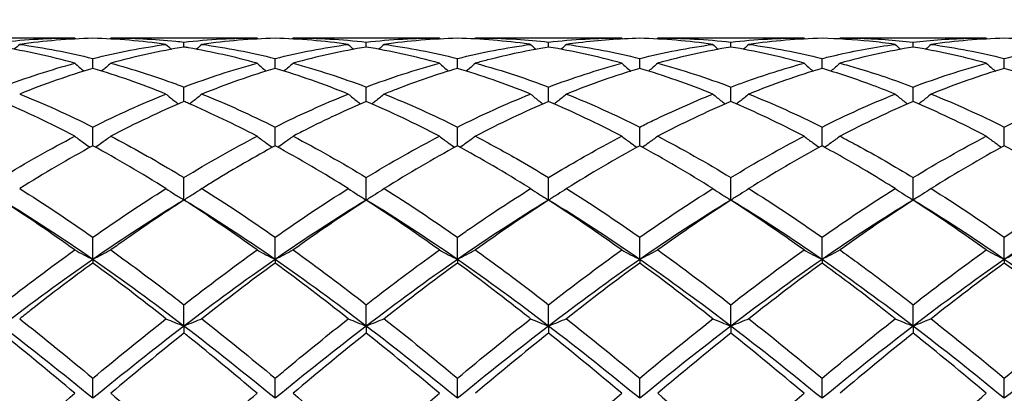
# Model space of a CAD drawing. Units: millimetres. Extents: x 12 to 433, y 12 to 303.
# Drawn here: x 278 to 290, y 114 to 119 of the extents above; entities that cross this region are included whole.
import ezdxf

# ---------------------------------------------------------------- set-up
doc = ezdxf.new("R2010")
doc.units = ezdxf.units.MM
doc.header["$LTSCALE"] = 1.5
doc.layers.add('Dimension (ISO)', color=7, linetype='Continuous', lineweight=18, true_color=0x00003f)
doc.layers.add('Visible (ISO)', color=7, linetype='Continuous', lineweight=25, true_color=0x00003f)
doc.styles.add('Samuel Heath (ISO)', font='tahoma.ttf')
doc.dimstyles.new('Samuel Heath (ISO)', dxfattribs={"dimscale": 1.5, "dimtxt": 3, "dimasz": 2.5, "dimexe": 1, "dimexo": 1.5, "dimgap": 0.762, "dimtad": 0, "dimtih": 1, "dimtoh": 1, "dimzin": 0, "dimdsep": 46, "dimtxsty": 'Samuel Heath (ISO)', "dimcen": 0.09, "dimdle": 10, "dimclrd": 256, "dimclre": 256, "dimclrt": 256, "dimazin": 0, "dimtfac": 1, "dimtmove": 0, "dimatfit": 3, "dimfxl": 1, "dimtolj": 1, "dimtzin": 0, "dimlwd": 15, "dimlwe": 15, "dimarcsym": 0})

# ---------------------------------------------------------------- blocks, each defined once
blk = doc.blocks.new('*D9')
at = {"layer": 'Defpoints', "color": 0, "transparency": 16777216}
for p in [(349.105, 145.5), (206.105, 112.5), (349.105, 112.5)]:
    blk.add_point(p, dxfattribs=at)
at = {"layer": 'Dimension (ISO)', "color": 176, "lineweight": 15, "true_color": 0x000080, "transparency": 16777216}
for p, q in [((206.105, 114.75), (206.105, 147)), ((349.105, 114.75), (349.105, 147)), ((209.855, 145.5), (266.236, 145.5)), ((345.355, 145.5), (288.973, 145.5))]:
    blk.add_line(p, q, dxfattribs=at)
at = {"layer": 'Dimension (ISO)', "color": 176, "true_color": 0x000080, "transparency": 16777216}
for points in [[(209.855, 146.125), (209.855, 144.875), (206.105, 145.5)], [(345.355, 146.125), (345.355, 144.875), (349.105, 145.5)]]:
    blk.add_solid(points, dxfattribs=at)
at = {"layer": 'Dimension (ISO)', "color": 176, "lineweight": 18, "true_color": 0x000080, "transparency": 16777216, "char_height": 4.5, "attachment_point": 2, "style": 'Samuel Heath (ISO)'}
for s, insert in [('\\A1; 143.00', (277.605, 151.33)), ('\\A1;[5{\\H0.7000x;\\S5/8;}]', (277.605, 144.357))]:
    blk.add_mtext(s, dxfattribs=dict(at, insert=insert))

msp = doc.modelspace()

# ---------------------------------------------------------------- linework, layer by layer
at = {"layer": 'Visible (ISO)'}
for p, q in [((278.3828, 118.85), (276.5771, 118.85)), ((280.6328, 118.85), (278.8271, 118.85)), ((279.73, 118.738), (279.73, 118.7996)), ((282.8828, 118.85), (281.0771, 118.85)), ((281.98, 118.738), (281.98, 118.7996)), ((285.1328, 118.85), (283.3271, 118.85)), ((284.23, 118.738), (284.23, 118.7996)), ((287.3828, 118.85), (285.5771, 118.85)), ((286.48, 118.738), (286.48, 118.7996)), ((289.6328, 118.85), (287.8271, 118.85)), ((288.73, 118.738), (288.73, 118.7996)), ((278.605, 118.4754), (278.605, 118.5972)), ((280.855, 118.4754), (280.855, 118.5972)), ((283.105, 118.4754), (283.105, 118.5972)), ((285.355, 118.4754), (285.355, 118.5972)), ((287.605, 118.4754), (287.605, 118.5972)), ((289.855, 118.4754), (289.855, 118.5972)), ((279.73, 118.0658), (279.73, 118.2446)), ((281.98, 118.0658), (281.98, 118.2446)), ((284.23, 118.0658), (284.23, 118.2446)), ((286.48, 118.0658), (286.48, 118.2446)), ((288.73, 118.0658), (288.73, 118.2446)), ((278.605, 117.519), (278.605, 117.7505)), ((280.855, 117.519), (280.855, 117.7505)), ((283.105, 117.519), (283.105, 117.7505)), ((285.355, 117.519), (285.355, 117.7505)), ((287.605, 117.519), (287.605, 117.7505)), ((289.855, 117.519), (289.855, 117.7505)), ((279.73, 116.8487), (279.73, 117.1272)), ((281.98, 116.8487), (281.98, 117.1272)), ((284.23, 116.8487), (284.23, 117.1272)), ((286.48, 116.8487), (286.48, 117.1272)), ((288.73, 116.8487), (288.73, 117.1272)), ((278.605, 116.1149), (278.605, 116.39)), ((280.855, 116.1149), (280.855, 116.39)), ((283.105, 116.1149), (283.105, 116.39)), ((285.355, 116.1149), (285.355, 116.39)), ((287.605, 116.1149), (287.605, 116.39)), ((289.855, 116.1149), (289.855, 116.39)), ((278.605, 116.1149), (278.605, 116.0713)), ((280.855, 116.1149), (280.855, 116.0713)), ((283.105, 116.1149), (283.105, 116.0713)), ((285.355, 116.1149), (285.355, 116.0713)), ((287.605, 116.1149), (287.605, 116.0713)), ((289.855, 116.1149), (289.855, 116.0713)), ((279.73, 115.292), (279.73, 115.5569)), ((281.98, 115.292), (281.98, 115.5569)), ((284.23, 115.292), (284.23, 115.5569)), ((286.48, 115.292), (286.48, 115.5569)), ((288.73, 115.292), (288.73, 115.5569)), ((279.73, 115.292), (279.73, 115.206)), ((281.98, 115.292), (281.98, 115.206)), ((284.23, 115.292), (284.23, 115.206)), ((286.48, 115.292), (286.48, 115.206)), ((288.73, 115.292), (288.73, 115.206)), ((278.605, 114.4005), (278.605, 114.6486)), ((280.855, 114.4005), (280.855, 114.6486)), ((283.105, 114.4005), (283.105, 114.6486)), ((285.355, 114.4005), (285.355, 114.6486)), ((287.605, 114.4005), (287.605, 114.6486)), ((289.855, 114.4005), (289.855, 114.6486))]:
    msp.add_line(p, q, dxfattribs=at)
for points in [[(277.48, 118.7996), (277.7804, 118.8331), (278.0811, 118.85), (278.3828, 118.85)], [(278.3828, 118.5392), (278.0816, 118.6217), (277.7808, 118.6881), (277.48, 118.738)], [(277.7021, 118.7718), (277.6801, 118.7513), (277.6579, 118.7309), (277.6356, 118.7107)], [(278.605, 118.8469), (278.3045, 118.8387), (278.0038, 118.8137), (277.7021, 118.7718)], [(277.7021, 118.7718), (278.0028, 118.7301), (278.3035, 118.6718), (278.605, 118.5972)], [(278.3828, 118.85), (278.3869, 118.8461), (278.391, 118.8423), (278.3951, 118.8384)], [(279.5078, 118.7718), (279.2059, 118.8137), (278.9051, 118.8387), (278.605, 118.8469)], [(278.8271, 118.85), (278.823, 118.8461), (278.8189, 118.8423), (278.8148, 118.8384)], [(279.73, 118.738), (279.4288, 118.6881), (279.1281, 118.6217), (278.8271, 118.5392)], [(279.5078, 118.7718), (279.5298, 118.7513), (279.552, 118.7309), (279.5743, 118.7107)], [(279.9521, 118.7718), (279.9301, 118.7513), (279.9079, 118.7309), (279.8856, 118.7107)], [(280.855, 118.8469), (280.5538, 118.8387), (280.2531, 118.8136), (279.9521, 118.7718)], [(279.9521, 118.7718), (280.254, 118.7299), (280.5548, 118.6715), (280.855, 118.5972)], [(280.6328, 118.85), (280.6369, 118.8461), (280.641, 118.8423), (280.6451, 118.8384)], [(281.7578, 118.7718), (281.4571, 118.8135), (281.1564, 118.8387), (280.855, 118.8469)], [(280.855, 118.5972), (281.1566, 118.6719), (281.4574, 118.7302), (281.7578, 118.7718)], [(281.0771, 118.85), (281.073, 118.8461), (281.0689, 118.8423), (281.0648, 118.8384)], [(281.0771, 118.85), (281.3783, 118.85), (281.679, 118.8332), (281.98, 118.7996)], [(281.98, 118.738), (281.6781, 118.6879), (281.3773, 118.6215), (281.0771, 118.5392)], [(281.7578, 118.7718), (281.7798, 118.7513), (281.802, 118.7309), (281.8243, 118.7107)], [(281.98, 118.7996), (282.2816, 118.8332), (282.5824, 118.85), (282.8828, 118.85)], [(282.8828, 118.5392), (282.5814, 118.6218), (282.2807, 118.6881), (281.98, 118.738)], [(282.2021, 118.7718), (282.1801, 118.7513), (282.1579, 118.7309), (282.1356, 118.7107)], [(283.105, 118.8469), (282.8031, 118.8386), (282.5023, 118.8135), (282.2021, 118.7718)], [(282.2021, 118.7718), (282.5026, 118.7302), (282.8033, 118.6719), (283.105, 118.5972)], [(282.8828, 118.85), (282.8869, 118.8461), (282.891, 118.8423), (282.8951, 118.8384)], [(283.105, 118.5972), (283.4059, 118.6717), (283.7067, 118.7301), (284.0078, 118.7718)], [(283.3271, 118.85), (283.323, 118.8461), (283.3189, 118.8423), (283.3148, 118.8384)], [(284.0078, 118.7718), (284.0298, 118.7513), (284.052, 118.7309), (284.0743, 118.7107)], [(284.23, 118.7996), (284.5309, 118.8332), (284.8317, 118.85), (285.1328, 118.85)], [(285.1328, 118.5392), (284.8327, 118.6214), (284.5319, 118.6879), (284.23, 118.738)], [(284.4521, 118.7718), (284.4301, 118.7513), (284.4079, 118.7309), (284.3856, 118.7107)], [(284.4521, 118.7718), (284.7538, 118.73), (285.0546, 118.6716), (285.355, 118.5972)], [(285.1328, 118.85), (285.1369, 118.8461), (285.141, 118.8423), (285.1451, 118.8384)], [(286.2578, 118.7718), (285.9569, 118.8136), (285.6562, 118.8387), (285.355, 118.8469)], [(285.355, 118.5972), (285.6552, 118.6715), (285.9559, 118.73), (286.2578, 118.7718)], [(285.5771, 118.85), (285.573, 118.8461), (285.5689, 118.8423), (285.5648, 118.8384)], [(285.5771, 118.85), (285.8781, 118.85), (286.1789, 118.8332), (286.48, 118.7996)], [(286.48, 118.738), (286.1794, 118.6882), (285.8786, 118.6218), (285.5771, 118.5392)], [(286.2578, 118.7718), (286.2798, 118.7513), (286.302, 118.7309), (286.3243, 118.7107)], [(286.48, 118.7996), (286.7802, 118.8331), (287.0809, 118.85), (287.3828, 118.85)], [(287.3828, 118.5392), (287.0812, 118.6218), (286.7805, 118.6882), (286.48, 118.738)], [(286.7021, 118.7718), (286.6801, 118.7513), (286.6579, 118.7309), (286.6356, 118.7107)], [(287.605, 118.8469), (287.3044, 118.8387), (287.0036, 118.8136), (286.7021, 118.7718)], [(286.7021, 118.7718), (287.0024, 118.7302), (287.3031, 118.6719), (287.605, 118.5972)], [(287.3828, 118.85), (287.3869, 118.8461), (287.391, 118.8423), (287.3951, 118.8384)], [(287.8271, 118.85), (287.823, 118.8461), (287.8189, 118.8423), (287.8148, 118.8384)], [(288.73, 118.738), (288.4286, 118.688), (288.1279, 118.6216), (287.8271, 118.5392)], [(288.5078, 118.7718), (288.5298, 118.7513), (288.552, 118.7309), (288.5743, 118.7107)], [(289.6328, 118.5392), (289.3325, 118.6215), (289.0317, 118.688), (288.73, 118.738)], [(288.9521, 118.7718), (288.9301, 118.7513), (288.9079, 118.7309), (288.8856, 118.7107)], [(289.855, 118.8469), (289.5536, 118.8387), (289.2529, 118.8135), (288.9521, 118.7718)], [(288.9521, 118.7718), (289.2536, 118.73), (289.5544, 118.6716), (289.855, 118.5972)], [(289.6328, 118.85), (289.6369, 118.8461), (289.641, 118.8423), (289.6451, 118.8384)], [(290.7578, 118.7718), (290.4567, 118.8136), (290.156, 118.8387), (289.855, 118.8469)], [(289.855, 118.5972), (290.1561, 118.6718), (290.4569, 118.7301), (290.7578, 118.7718)], [(279.73, 118.2446), (280.0316, 118.3586), (280.3324, 118.4569), (280.6328, 118.5392)], [(281.0771, 118.5392), (281.3783, 118.4567), (281.679, 118.3583), (281.98, 118.2446)], [(281.98, 118.2446), (282.2809, 118.3583), (282.5817, 118.4567), (282.8828, 118.5392)], [(284.23, 118.2446), (284.5302, 118.358), (284.8309, 118.4565), (285.1328, 118.5392)], [(285.5771, 118.5392), (285.8781, 118.4567), (286.1789, 118.3583), (286.48, 118.2446)], [(288.73, 118.2446), (289.0311, 118.3584), (289.3319, 118.4568), (289.6328, 118.5392)], [(278.605, 118.4754), (278.3038, 118.3851), (278.0031, 118.279), (277.7021, 118.1579)], [(279.5078, 118.1579), (279.2059, 118.2794), (278.9051, 118.3854), (278.605, 118.4754)], [(280.855, 118.4754), (280.5531, 118.3849), (280.2523, 118.2787), (279.9521, 118.1579)], [(281.7578, 118.1579), (281.4571, 118.2789), (281.1564, 118.385), (280.855, 118.4754)], [(285.355, 118.4754), (285.0544, 118.3853), (284.7536, 118.2792), (284.4521, 118.1579)], [(286.2578, 118.1579), (285.9569, 118.279), (285.6562, 118.3851), (285.355, 118.4754)], [(287.605, 118.4754), (287.3036, 118.385), (287.0029, 118.279), (286.7021, 118.1579)], [(289.855, 118.4754), (289.5529, 118.3848), (289.2521, 118.2787), (288.9521, 118.1579)], [(290.7578, 118.1579), (290.4567, 118.2791), (290.156, 118.3851), (289.855, 118.4754)], [(277.7021, 118.1579), (278.0028, 118.0369), (278.3035, 117.9009), (278.605, 117.7505)], [(278.605, 117.7505), (278.9066, 117.901), (279.2074, 118.037), (279.5078, 118.1579)], [(279.9521, 118.1579), (280.254, 118.0364), (280.5548, 117.9002), (280.855, 117.7505)], [(280.855, 117.7505), (281.1559, 117.9006), (281.4567, 118.0367), (281.7578, 118.1579)], [(282.2021, 118.1579), (282.5026, 118.037), (282.8033, 117.901), (283.105, 117.7505)], [(283.105, 117.7505), (283.4052, 117.9003), (283.7059, 118.0364), (284.0078, 118.1579)], [(284.4521, 118.1579), (284.7538, 118.0364), (285.0546, 117.9003), (285.355, 117.7505)], [(286.7021, 118.1579), (287.0024, 118.037), (287.3031, 117.9011), (287.605, 117.7505)], [(287.605, 117.7505), (287.9061, 117.9007), (288.2069, 118.0368), (288.5078, 118.1579)], [(288.9521, 118.1579), (289.2536, 118.0365), (289.5544, 117.9004), (289.855, 117.7505)], [(289.855, 117.7505), (290.1554, 117.9004), (290.4561, 118.0365), (290.7578, 118.1579)], [(278.3828, 117.6373), (278.0816, 117.7942), (277.7808, 117.9373), (277.48, 118.0658)], [(279.73, 118.0658), (279.4281, 117.9369), (279.1273, 117.7937), (278.8271, 117.6373)], [(282.8828, 117.6373), (282.5814, 117.7943), (282.2807, 117.9374), (281.98, 118.0658)], [(284.23, 118.0658), (283.9294, 117.9375), (283.6286, 117.7944), (283.3271, 117.6373)], [(285.1328, 117.6373), (284.8327, 117.7937), (284.5319, 117.9369), (284.23, 118.0658)], [(286.48, 118.0658), (286.1786, 117.9371), (285.8779, 117.794), (285.5771, 117.6373)], [(287.3828, 117.6373), (287.0812, 117.7944), (286.7805, 117.9375), (286.48, 118.0658)], [(288.73, 118.0658), (288.4279, 117.9368), (288.1271, 117.7936), (287.8271, 117.6373)], [(289.6328, 117.6373), (289.3325, 117.7938), (289.0317, 117.937), (288.73, 118.0658)], [(277.48, 117.1272), (277.7816, 117.3104), (278.0824, 117.4807), (278.3828, 117.6373)], [(278.605, 117.519), (278.3031, 117.3551), (278.0023, 117.1783), (277.7021, 116.9901)], [(279.5078, 116.9901), (279.2059, 117.1794), (278.9051, 117.356), (278.605, 117.519)], [(279.73, 117.1272), (280.0309, 117.31), (280.3317, 117.4803), (280.6328, 117.6373)], [(281.7578, 116.9901), (281.4571, 117.1786), (281.1564, 117.3553), (280.855, 117.519)], [(281.0771, 117.6373), (281.3783, 117.4803), (281.679, 117.3099), (281.98, 117.1272)], [(281.98, 117.1272), (282.2802, 117.3095), (282.5809, 117.4799), (282.8828, 117.6373)], [(283.105, 117.519), (282.8044, 117.3558), (282.5036, 117.1791), (282.2021, 116.9901)], [(285.355, 117.519), (285.0536, 117.3554), (284.7529, 117.1787), (284.4521, 116.9901)], [(286.2578, 116.9901), (285.9569, 117.1787), (285.6562, 117.3554), (285.355, 117.519)], [(285.5771, 117.6373), (285.8781, 117.4804), (286.1789, 117.3101), (286.48, 117.1272)], [(286.48, 117.1272), (286.7811, 117.3101), (287.0819, 117.4804), (287.3828, 117.6373)], [(287.605, 117.519), (287.3029, 117.355), (287.0021, 117.1782), (286.7021, 116.9901)], [(288.73, 117.1272), (289.0304, 117.3096), (289.3311, 117.48), (289.6328, 117.6373)], [(289.855, 117.519), (289.5549, 117.356), (289.2542, 117.1795), (288.9521, 116.9901)], [(290.7578, 116.9901), (290.4567, 117.1789), (290.156, 117.3555), (289.855, 117.519)], [(277.7021, 116.9901), (278.0028, 116.8016), (278.3035, 116.6012), (278.605, 116.39)], [(278.605, 116.39), (278.9059, 116.6009), (279.2067, 116.8013), (279.5078, 116.9901)], [(279.9521, 116.9901), (280.254, 116.8008), (280.5548, 116.6003), (280.855, 116.39)], [(280.855, 116.39), (281.1552, 116.6004), (281.4559, 116.8009), (281.7578, 116.9901)], [(282.2021, 116.9901), (282.5026, 116.8018), (282.8033, 116.6014), (283.105, 116.39)], [(284.4521, 116.9901), (284.7538, 116.801), (285.0546, 116.6005), (285.355, 116.39)], [(285.355, 116.39), (285.6561, 116.601), (285.9569, 116.8015), (286.2578, 116.9901)], [(286.7021, 116.9901), (287.0024, 116.8019), (287.3031, 116.6015), (287.605, 116.39)], [(287.605, 116.39), (287.9054, 116.6005), (288.2061, 116.801), (288.5078, 116.9901)], [(288.9521, 116.9901), (289.2536, 116.8011), (289.5544, 116.6006), (289.855, 116.39)], [(289.855, 116.39), (290.1567, 116.6015), (290.4575, 116.8018), (290.7578, 116.9901)], [(278.3828, 116.2324), (278.0816, 116.4485), (277.7808, 116.6543), (277.48, 116.8487)], [(278.605, 116.1149), (278.23, 116.3754), (277.855, 116.621), (277.48, 116.8487)], [(279.73, 116.8487), (279.355, 116.621), (278.98, 116.3754), (278.605, 116.1149)], [(280.855, 116.1149), (280.48, 116.3754), (280.105, 116.621), (279.73, 116.8487)], [(281.98, 116.8487), (281.605, 116.621), (281.23, 116.3754), (280.855, 116.1149)], [(281.98, 116.8487), (281.6794, 116.6545), (281.3786, 116.4487), (281.0771, 116.2324)], [(282.8828, 116.2324), (282.5814, 116.4486), (282.2807, 116.6544), (281.98, 116.8487)], [(283.105, 116.1149), (282.73, 116.3754), (282.355, 116.621), (281.98, 116.8487)], [(284.23, 116.8487), (283.855, 116.621), (283.48, 116.3754), (283.105, 116.1149)], [(284.23, 116.8487), (283.9286, 116.654), (283.6279, 116.4482), (283.3271, 116.2324)], [(285.1328, 116.2324), (284.8327, 116.4477), (284.5319, 116.6536), (284.23, 116.8487)], [(285.355, 116.1149), (284.98, 116.3754), (284.605, 116.621), (284.23, 116.8487)], [(286.48, 116.8487), (286.105, 116.621), (285.73, 116.3754), (285.355, 116.1149)], [(286.48, 116.8487), (286.1779, 116.6535), (285.8771, 116.4476), (285.5771, 116.2324)], [(287.3828, 116.2324), (287.0812, 116.4488), (286.7805, 116.6546), (286.48, 116.8487)], [(287.605, 116.1149), (287.23, 116.3754), (286.855, 116.621), (286.48, 116.8487)], [(288.73, 116.8487), (288.355, 116.621), (287.98, 116.3754), (287.605, 116.1149)], [(288.73, 116.8487), (288.4299, 116.6548), (288.1292, 116.4491), (287.8271, 116.2324)], [(289.6328, 116.2324), (289.3325, 116.4479), (289.0317, 116.6537), (288.73, 116.8487)], [(289.855, 116.1149), (289.48, 116.3754), (289.105, 116.621), (288.73, 116.8487)], [(290.98, 116.8487), (290.605, 116.621), (290.23, 116.3754), (289.855, 116.1149)], [(277.48, 115.5569), (277.7809, 115.7908), (278.0817, 116.0164), (278.3828, 116.2324)], [(279.73, 115.5569), (280.0302, 115.7902), (280.3309, 116.0159), (280.6328, 116.2324)], [(281.0771, 116.2324), (281.3783, 116.0164), (281.679, 115.7908), (281.98, 115.5569)], [(284.23, 115.5569), (284.5311, 115.791), (284.8319, 116.0166), (285.1328, 116.2324)], [(285.5771, 116.2324), (285.8781, 116.0165), (286.1789, 115.7909), (286.48, 115.5569)], [(286.48, 115.5569), (286.7804, 115.7904), (287.0811, 116.0161), (287.3828, 116.2324)], [(288.73, 115.5569), (289.0317, 115.7915), (289.3325, 116.017), (289.6328, 116.2324)], [(278.605, 116.1149), (278.23, 115.8544), (277.855, 115.579), (277.48, 115.292)], [(279.73, 115.292), (279.355, 115.579), (278.98, 115.8544), (278.605, 116.1149)], [(279.5078, 115.3828), (279.2059, 115.6214), (278.9051, 115.8513), (278.605, 116.0713)], [(280.855, 116.1149), (280.48, 115.8544), (280.105, 115.579), (279.73, 115.292)], [(280.855, 116.0713), (280.5544, 115.8509), (280.2536, 115.621), (279.9521, 115.3828)], [(281.98, 115.292), (281.605, 115.579), (281.23, 115.8544), (280.855, 116.1149)], [(281.7578, 115.3828), (281.4571, 115.6204), (281.1564, 115.8503), (280.855, 116.0713)], [(283.105, 116.1149), (282.73, 115.8544), (282.355, 115.579), (281.98, 115.292)], [(283.105, 116.0713), (282.8036, 115.8504), (282.5029, 115.6204), (282.2021, 115.3828)], [(284.23, 115.292), (283.855, 115.579), (283.48, 115.8544), (283.105, 116.1149)], [(285.355, 116.1149), (284.98, 115.8544), (284.605, 115.579), (284.23, 115.292)], [(285.355, 116.0713), (285.0529, 115.8499), (284.7521, 115.6198), (284.4521, 115.3828)], [(286.48, 115.292), (286.105, 115.579), (285.73, 115.8544), (285.355, 116.1149)], [(286.2578, 115.3828), (285.9569, 115.6205), (285.6562, 115.8505), (285.355, 116.0713)], [(287.605, 116.1149), (287.23, 115.8544), (286.855, 115.579), (286.48, 115.292)], [(287.605, 116.0713), (287.3049, 115.8513), (287.0042, 115.6214), (286.7021, 115.3828)], [(288.73, 115.292), (288.355, 115.579), (287.98, 115.8544), (287.605, 116.1149)], [(289.855, 116.1149), (289.48, 115.8544), (289.105, 115.579), (288.73, 115.292)], [(289.855, 116.0713), (289.5542, 115.8508), (289.2534, 115.6209), (288.9521, 115.3828)], [(290.98, 115.292), (290.605, 115.579), (290.23, 115.8544), (289.855, 116.1149)], [(290.7578, 115.3828), (290.4567, 115.6207), (290.156, 115.8506), (289.855, 116.0713)], [(277.7021, 115.3828), (278.0028, 115.1453), (278.3035, 114.9001), (278.605, 114.6486)], [(278.605, 114.6486), (278.9052, 114.8991), (279.2059, 115.1444), (279.5078, 115.3828)], [(279.9521, 115.3828), (280.254, 115.1443), (280.5548, 114.8991), (280.855, 114.6486)], [(282.2021, 115.3828), (282.5026, 115.1455), (282.8033, 114.9003), (283.105, 114.6486)], [(283.105, 114.6486), (283.4061, 114.8999), (283.7069, 115.1451), (284.0078, 115.3828)], [(284.4521, 115.3828), (284.7538, 115.1445), (285.0546, 114.8992), (285.355, 114.6486)], [(285.355, 114.6486), (285.6554, 114.8993), (285.9561, 115.1445), (286.2578, 115.3828)], [(286.7021, 115.3828), (287.0024, 115.1456), (287.3031, 114.9005), (287.605, 114.6486)], [(287.605, 114.6486), (287.9067, 114.9004), (288.2075, 115.1456), (288.5078, 115.3828)], [(288.9521, 115.3828), (289.2536, 115.1446), (289.5544, 114.8994), (289.855, 114.6486)], [(289.855, 114.6486), (290.156, 114.8998), (290.4567, 115.145), (290.7578, 115.3828)], [(278.605, 114.4005), (278.23, 114.7067), (277.855, 115.0051), (277.48, 115.292)], [(279.73, 115.292), (279.355, 115.0051), (278.98, 114.7067), (278.605, 114.4005)], [(280.855, 114.4005), (280.48, 114.7067), (280.105, 115.0051), (279.73, 115.292)], [(281.98, 115.292), (281.605, 115.0051), (281.23, 114.7067), (280.855, 114.4005)], [(283.105, 114.4005), (282.73, 114.7067), (282.355, 115.0051), (281.98, 115.292)], [(284.23, 115.292), (283.855, 115.0051), (283.48, 114.7067), (283.105, 114.4005)], [(285.355, 114.4005), (284.98, 114.7067), (284.605, 115.0051), (284.23, 115.292)], [(286.48, 115.292), (286.105, 115.0051), (285.73, 114.7067), (285.355, 114.4005)], [(287.605, 114.4005), (287.23, 114.7067), (286.855, 115.0051), (286.48, 115.292)], [(288.73, 115.292), (288.355, 115.0051), (287.98, 114.7067), (287.605, 114.4005)], [(289.855, 114.4005), (289.48, 114.7067), (289.105, 115.0051), (288.73, 115.292)], [(290.98, 115.292), (290.605, 115.0051), (290.23, 114.7067), (289.855, 114.4005)], [(278.3828, 114.4623), (278.0816, 114.7162), (277.7808, 114.9646), (277.48, 115.206)], [(279.73, 115.206), (279.4294, 114.9649), (279.1286, 114.7165), (278.8271, 114.4623)], [(281.98, 115.206), (281.6786, 114.9643), (281.3779, 114.7159), (281.0771, 114.4623)], [(282.8828, 114.4623), (282.5814, 114.7164), (282.2807, 114.9648), (281.98, 115.206)], [(284.23, 115.206), (283.9279, 114.9637), (283.6271, 114.7152), (283.3271, 114.4623)], [(285.1328, 114.4623), (284.8327, 114.7153), (284.5319, 114.9638), (284.23, 115.206)], [(286.48, 115.206), (286.1799, 114.9653), (285.8792, 114.7169), (285.5771, 114.4623)], [(287.3828, 114.4623), (287.0812, 114.7166), (286.7805, 114.9649), (286.48, 115.206)], [(288.73, 115.206), (288.4292, 114.9647), (288.1284, 114.7163), (287.8271, 114.4623)], [(289.6328, 114.4623), (289.3325, 114.7155), (289.0317, 114.9639), (288.73, 115.206)], [(277.48, 113.6874), (277.7802, 113.9489), (278.0809, 114.2077), (278.3828, 114.4623)], [(281.0771, 114.4623), (281.3783, 114.2083), (281.679, 113.9495), (281.98, 113.6874)], [(281.98, 113.6874), (282.2811, 113.9497), (282.5819, 114.2085), (282.8828, 114.4623)], [(284.23, 113.6874), (284.5304, 113.9491), (284.8311, 114.2079), (285.1328, 114.4623)], [(285.5771, 114.4623), (285.8781, 114.2085), (286.1789, 113.9497), (286.48, 113.6874)], [(286.48, 113.6874), (286.7817, 113.9502), (287.0825, 114.209), (287.3828, 114.4623)], [(288.73, 113.6874), (289.031, 113.9496), (289.3317, 114.2084), (289.6328, 114.4623)]]:
    msp.add_open_spline(points, degree=3, dxfattribs=at)
for points, knots in [([(278.605, 118.5972), (278.7577, 118.635), (278.9107, 118.6687), (279.2123, 118.7268), (279.3602, 118.7513), (279.5078, 118.7718)], [1.63604936, 1.63604936, 1.63604936, 1.63604936, 1.69753556, 1.69753556, 1.75696648, 1.75696648, 1.75696648, 1.75696648]), ([(278.8271, 118.85), (279.0936, 118.85), (279.3607, 118.8368), (279.6626, 118.8069), (279.6963, 118.8034), (279.73, 118.7996)], [3.28754359, 3.28754359, 3.28754359, 3.28754359, 3.39507113, 3.39507113, 3.4085914, 3.4085914, 3.4085914, 3.4085914]), ([(279.73, 118.7996), (279.8827, 118.8166), (280.0357, 118.8294), (280.3373, 118.846), (280.4852, 118.85), (280.6328, 118.85)], [1.63604936, 1.63604936, 1.63604936, 1.63604936, 1.69753556, 1.69753556, 1.75696648, 1.75696648, 1.75696648, 1.75696648]), ([(280.6328, 118.5392), (280.3511, 118.6164), (280.0687, 118.6798), (279.7667, 118.7318), (279.7483, 118.735), (279.73, 118.738)], [2.71550793, 2.71550793, 2.71550793, 2.71550793, 2.82922594, 2.82922594, 2.83659257, 2.83659257, 2.83659257, 2.83659257]), ([(284.0078, 118.7718), (284.0016, 118.7727), (283.9953, 118.7735), (283.6932, 118.8148), (283.3987, 118.8389), (283.105, 118.8469)], [2.26087612, 2.26087612, 2.26087612, 2.26087612, 2.26338075, 2.26338075, 2.38199271, 2.38199271, 2.38199271, 2.38199271]), ([(283.3271, 118.85), (283.4953, 118.85), (283.6639, 118.8447), (283.9655, 118.8259), (284.0978, 118.8143), (284.23, 118.7996)], [3.89317027, 3.89317027, 3.89317027, 3.89317027, 3.96091632, 3.96091632, 4.01409039, 4.01409039, 4.01409039, 4.01409039]), ([(284.23, 118.738), (283.979, 118.6964), (283.7274, 118.6432), (283.4256, 118.5658), (283.3763, 118.5527), (283.3271, 118.5392)], [1.03043571, 1.03043571, 1.03043571, 1.03043571, 1.13169038, 1.13169038, 1.15145115, 1.15145115, 1.15145115, 1.15145115]), ([(285.355, 118.8469), (285.104, 118.84), (284.8524, 118.8214), (284.5506, 118.785), (284.5013, 118.7786), (284.4521, 118.7718)], [1.03043571, 1.03043571, 1.03043571, 1.03043571, 1.13169038, 1.13169038, 1.15145115, 1.15145115, 1.15145115, 1.15145115]), ([(288.5078, 118.7718), (288.403, 118.7864), (288.2981, 118.7989), (287.9965, 118.8291), (287.8005, 118.8416), (287.605, 118.8469)], [1.655407, 1.655407, 1.655407, 1.655407, 1.69753556, 1.69753556, 1.77634387, 1.77634387, 1.77634387, 1.77634387]), ([(287.605, 118.5972), (287.6593, 118.6106), (287.7136, 118.6236), (288.0152, 118.6924), (288.2617, 118.7377), (288.5078, 118.7718)], [2.24156996, 2.24156996, 2.24156996, 2.24156996, 2.26338075, 2.26338075, 2.36248605, 2.36248605, 2.36248605, 2.36248605]), ([(287.8271, 118.85), (287.897, 118.85), (287.9669, 118.8491), (288.2686, 118.8413), (288.4995, 118.8253), (288.73, 118.7996)], [4.49870658, 4.49870658, 4.49870658, 4.49870658, 4.52676151, 4.52676151, 4.61968596, 4.61968596, 4.61968596, 4.61968596]), ([(288.73, 118.7996), (288.7843, 118.8057), (288.8386, 118.8112), (289.1402, 118.8388), (289.3867, 118.85), (289.6328, 118.85)], [2.24156996, 2.24156996, 2.24156996, 2.24156996, 2.26338075, 2.26338075, 2.36248605, 2.36248605, 2.36248605, 2.36248605]), ([(277.48, 118.2446), (277.6327, 118.3023), (277.7857, 118.3562), (278.0873, 118.4544), (278.2352, 118.4988), (278.3828, 118.5392)], [1.63604936, 1.63604936, 1.63604936, 1.63604936, 1.69753556, 1.69753556, 1.75696648, 1.75696648, 1.75696648, 1.75696648]), ([(278.3828, 118.5392), (278.4188, 118.5069), (278.4553, 118.4749), (278.4928, 118.4428), (278.4936, 118.4421), (278.4943, 118.4415)], [-0.029897225, -0.029897225, -0.029897225, -0.029897225, -0.015028927, -0.015028927, -0.014737769, -0.014737769, -0.014737769, -0.014737769]), ([(278.8271, 118.5392), (278.7911, 118.5069), (278.7546, 118.4749), (278.7171, 118.4428), (278.7164, 118.4421), (278.7156, 118.4415)], [-0.029897225, -0.029897225, -0.029897225, -0.029897225, -0.015028927, -0.015028927, -0.014737769, -0.014737769, -0.014737769, -0.014737769]), ([(278.8271, 118.5392), (279.0936, 118.4662), (279.3607, 118.3805), (279.6626, 118.2699), (279.6963, 118.2573), (279.73, 118.2446)], [3.28754359, 3.28754359, 3.28754359, 3.28754359, 3.39507113, 3.39507113, 3.4085914, 3.4085914, 3.4085914, 3.4085914]), ([(280.6328, 118.5392), (280.6688, 118.5069), (280.7053, 118.4749), (280.7428, 118.4428), (280.7436, 118.4421), (280.7443, 118.4415)], [-0.029897225, -0.029897225, -0.029897225, -0.029897225, -0.015028927, -0.015028927, -0.014737769, -0.014737769, -0.014737769, -0.014737769]), ([(281.0771, 118.5392), (281.0411, 118.5069), (281.0046, 118.4749), (280.9671, 118.4428), (280.9664, 118.4421), (280.9656, 118.4415)], [-0.029897225, -0.029897225, -0.029897225, -0.029897225, -0.015028927, -0.015028927, -0.014737769, -0.014737769, -0.014737769, -0.014737769]), ([(282.8828, 118.5392), (282.9188, 118.5069), (282.9553, 118.4749), (282.9928, 118.4428), (282.9936, 118.4421), (282.9943, 118.4415)], [-0.029897225, -0.029897225, -0.029897225, -0.029897225, -0.015028927, -0.015028927, -0.014737769, -0.014737769, -0.014737769, -0.014737769]), ([(283.3271, 118.5392), (283.2911, 118.5069), (283.2546, 118.4749), (283.2171, 118.4428), (283.2164, 118.4421), (283.2156, 118.4415)], [-0.029897225, -0.029897225, -0.029897225, -0.029897225, -0.015028927, -0.015028927, -0.014737769, -0.014737769, -0.014737769, -0.014737769]), ([(283.3271, 118.5392), (283.4953, 118.4931), (283.6639, 118.442), (283.9655, 118.3416), (284.0978, 118.2945), (284.23, 118.2446)], [3.89317027, 3.89317027, 3.89317027, 3.89317027, 3.96091632, 3.96091632, 4.01409039, 4.01409039, 4.01409039, 4.01409039]), ([(285.1328, 118.5392), (285.1688, 118.5069), (285.2053, 118.4749), (285.2428, 118.4428), (285.2436, 118.4421), (285.2443, 118.4415)], [-0.029897225, -0.029897225, -0.029897225, -0.029897225, -0.015028927, -0.015028927, -0.014737769, -0.014737769, -0.014737769, -0.014737769]), ([(285.5771, 118.5392), (285.5411, 118.5069), (285.5046, 118.4749), (285.4671, 118.4428), (285.4664, 118.4421), (285.4656, 118.4415)], [-0.029897225, -0.029897225, -0.029897225, -0.029897225, -0.015028927, -0.015028927, -0.014737769, -0.014737769, -0.014737769, -0.014737769]), ([(286.48, 118.2446), (286.5343, 118.2651), (286.5886, 118.2851), (286.8902, 118.3936), (287.1367, 118.4718), (287.3828, 118.5392)], [2.24156996, 2.24156996, 2.24156996, 2.24156996, 2.26338075, 2.26338075, 2.36248605, 2.36248605, 2.36248605, 2.36248605]), ([(287.3828, 118.5392), (287.4188, 118.5069), (287.4553, 118.4749), (287.4928, 118.4428), (287.4936, 118.4421), (287.4943, 118.4415)], [-0.029897225, -0.029897225, -0.029897225, -0.029897225, -0.015028927, -0.015028927, -0.014737769, -0.014737769, -0.014737769, -0.014737769]), ([(287.8271, 118.5392), (287.7911, 118.5069), (287.7546, 118.4749), (287.7171, 118.4428), (287.7164, 118.4421), (287.7156, 118.4415)], [-0.029897225, -0.029897225, -0.029897225, -0.029897225, -0.015028927, -0.015028927, -0.014737769, -0.014737769, -0.014737769, -0.014737769]), ([(287.8271, 118.5392), (287.897, 118.5201), (287.9669, 118.5001), (288.2686, 118.41), (288.4995, 118.3316), (288.73, 118.2446)], [4.49870658, 4.49870658, 4.49870658, 4.49870658, 4.52676151, 4.52676151, 4.61968596, 4.61968596, 4.61968596, 4.61968596]), ([(289.6328, 118.5392), (289.6688, 118.5069), (289.7053, 118.4749), (289.7428, 118.4428), (289.7436, 118.4421), (289.7443, 118.4415)], [-0.029897225, -0.029897225, -0.029897225, -0.029897225, -0.015028927, -0.015028927, -0.014737769, -0.014737769, -0.014737769, -0.014737769]), ([(283.105, 118.4754), (282.854, 118.4002), (282.6024, 118.3137), (282.3006, 118.1971), (282.2513, 118.1777), (282.2021, 118.1579)], [1.03043571, 1.03043571, 1.03043571, 1.03043571, 1.13169038, 1.13169038, 1.15145115, 1.15145115, 1.15145115, 1.15145115]), ([(284.0078, 118.1579), (284.0016, 118.1604), (283.9953, 118.1629), (283.6932, 118.2839), (283.3987, 118.3873), (283.105, 118.4754)], [2.26087612, 2.26087612, 2.26087612, 2.26087612, 2.26338075, 2.26338075, 2.38199271, 2.38199271, 2.38199271, 2.38199271]), ([(288.5078, 118.1579), (288.403, 118.2001), (288.2981, 118.2405), (287.9965, 118.3513), (287.8005, 118.4168), (287.605, 118.4754)], [1.655407, 1.655407, 1.655407, 1.655407, 1.69753556, 1.69753556, 1.77634387, 1.77634387, 1.77634387, 1.77634387]), ([(279.5078, 118.1579), (279.5438, 118.1276), (279.5803, 118.0977), (279.6309, 118.057), (279.6448, 118.046), (279.6587, 118.0351)], [-0.029897225, -0.029897225, -0.029897225, -0.029897225, -0.015028927, -0.015028927, -0.009457464, -0.009457464, -0.009457464, -0.009457464]), ([(279.9521, 118.1579), (279.9161, 118.1276), (279.8796, 118.0977), (279.829, 118.057), (279.8152, 118.046), (279.8012, 118.0351)], [-0.029897225, -0.029897225, -0.029897225, -0.029897225, -0.015028927, -0.015028927, -0.009457464, -0.009457464, -0.009457464, -0.009457464]), ([(281.7578, 118.1579), (281.7938, 118.1276), (281.8303, 118.0977), (281.8809, 118.057), (281.8948, 118.046), (281.9087, 118.0351)], [-0.029897225, -0.029897225, -0.029897225, -0.029897225, -0.015028927, -0.015028927, -0.009457464, -0.009457464, -0.009457464, -0.009457464]), ([(282.2021, 118.1579), (282.1661, 118.1276), (282.1296, 118.0977), (282.079, 118.057), (282.0652, 118.046), (282.0512, 118.0351)], [-0.029897225, -0.029897225, -0.029897225, -0.029897225, -0.015028927, -0.015028927, -0.009457464, -0.009457464, -0.009457464, -0.009457464]), ([(284.0078, 118.1579), (284.0438, 118.1276), (284.0803, 118.0977), (284.1309, 118.057), (284.1448, 118.046), (284.1587, 118.0351)], [-0.029897225, -0.029897225, -0.029897225, -0.029897225, -0.015028927, -0.015028927, -0.009457464, -0.009457464, -0.009457464, -0.009457464]), ([(284.4521, 118.1579), (284.4161, 118.1276), (284.3796, 118.0977), (284.329, 118.057), (284.3152, 118.046), (284.3012, 118.0351)], [-0.029897225, -0.029897225, -0.029897225, -0.029897225, -0.015028927, -0.015028927, -0.009457464, -0.009457464, -0.009457464, -0.009457464]), ([(285.355, 117.7505), (285.4093, 117.7776), (285.4636, 117.8043), (285.7652, 117.9496), (286.0117, 118.0588), (286.2578, 118.1579)], [2.24156996, 2.24156996, 2.24156996, 2.24156996, 2.26338075, 2.26338075, 2.36248605, 2.36248605, 2.36248605, 2.36248605]), ([(286.2578, 118.1579), (286.2938, 118.1276), (286.3303, 118.0977), (286.3809, 118.057), (286.3948, 118.046), (286.4087, 118.0351)], [-0.029897225, -0.029897225, -0.029897225, -0.029897225, -0.015028927, -0.015028927, -0.009457464, -0.009457464, -0.009457464, -0.009457464]), ([(286.7021, 118.1579), (286.6661, 118.1276), (286.6296, 118.0977), (286.579, 118.057), (286.5652, 118.046), (286.5512, 118.0351)], [-0.029897225, -0.029897225, -0.029897225, -0.029897225, -0.015028927, -0.015028927, -0.009457464, -0.009457464, -0.009457464, -0.009457464]), ([(288.5078, 118.1579), (288.5438, 118.1276), (288.5803, 118.0977), (288.6309, 118.057), (288.6448, 118.046), (288.6587, 118.0351)], [-0.029897225, -0.029897225, -0.029897225, -0.029897225, -0.015028927, -0.015028927, -0.009457464, -0.009457464, -0.009457464, -0.009457464]), ([(288.9521, 118.1579), (288.9161, 118.1276), (288.8796, 118.0977), (288.829, 118.057), (288.8152, 118.046), (288.8012, 118.0351)], [-0.029897225, -0.029897225, -0.029897225, -0.029897225, -0.015028927, -0.015028927, -0.009457464, -0.009457464, -0.009457464, -0.009457464]), ([(280.6328, 117.6373), (280.3511, 117.7841), (280.0687, 117.9193), (279.7667, 118.05), (279.7483, 118.0579), (279.73, 118.0658)], [2.71550793, 2.71550793, 2.71550793, 2.71550793, 2.82922594, 2.82922594, 2.83659257, 2.83659257, 2.83659257, 2.83659257]), ([(281.98, 118.0658), (281.729, 117.9586), (281.4774, 117.841), (281.1756, 117.6882), (281.1263, 117.6629), (281.0771, 117.6373)], [1.03043571, 1.03043571, 1.03043571, 1.03043571, 1.13169038, 1.13169038, 1.15145115, 1.15145115, 1.15145115, 1.15145115]), ([(278.3828, 117.6373), (278.4188, 117.6097), (278.4553, 117.5826), (278.5179, 117.537), (278.5438, 117.5184), (278.57, 117.5)], [-0.029897225, -0.029897225, -0.029897225, -0.029897225, -0.015028927, -0.015028927, -0.004628734, -0.004628734, -0.004628734, -0.004628734]), ([(278.8271, 117.6373), (278.7911, 117.6097), (278.7546, 117.5826), (278.692, 117.537), (278.6661, 117.5184), (278.64, 117.5)], [-0.029897225, -0.029897225, -0.029897225, -0.029897225, -0.015028927, -0.015028927, -0.004628734, -0.004628734, -0.004628734, -0.004628734]), ([(278.8271, 117.6373), (279.0936, 117.4984), (279.3607, 117.3485), (279.6626, 117.168), (279.6963, 117.1477), (279.73, 117.1272)], [3.28754359, 3.28754359, 3.28754359, 3.28754359, 3.39507113, 3.39507113, 3.4085914, 3.4085914, 3.4085914, 3.4085914]), ([(280.855, 117.519), (280.604, 117.3827), (280.3524, 117.2368), (280.0506, 117.0515), (280.0013, 117.021), (279.9521, 116.9901)], [1.03043571, 1.03043571, 1.03043571, 1.03043571, 1.13169038, 1.13169038, 1.15145115, 1.15145115, 1.15145115, 1.15145115]), ([(280.6328, 117.6373), (280.6688, 117.6097), (280.7053, 117.5826), (280.7679, 117.537), (280.7938, 117.5184), (280.82, 117.5)], [-0.029897225, -0.029897225, -0.029897225, -0.029897225, -0.015028927, -0.015028927, -0.004628734, -0.004628734, -0.004628734, -0.004628734]), ([(281.0771, 117.6373), (281.0411, 117.6097), (281.0046, 117.5826), (280.942, 117.537), (280.9161, 117.5184), (280.89, 117.5)], [-0.029897225, -0.029897225, -0.029897225, -0.029897225, -0.015028927, -0.015028927, -0.004628734, -0.004628734, -0.004628734, -0.004628734]), ([(282.8828, 117.6373), (282.9188, 117.6097), (282.9553, 117.5826), (283.0179, 117.537), (283.0438, 117.5184), (283.07, 117.5)], [-0.029897225, -0.029897225, -0.029897225, -0.029897225, -0.015028927, -0.015028927, -0.004628734, -0.004628734, -0.004628734, -0.004628734]), ([(284.0078, 116.9901), (284.0016, 116.994), (283.9953, 116.998), (283.6932, 117.1868), (283.3987, 117.3595), (283.105, 117.519)], [2.26087612, 2.26087612, 2.26087612, 2.26087612, 2.26338075, 2.26338075, 2.38199271, 2.38199271, 2.38199271, 2.38199271]), ([(283.3271, 117.6373), (283.2911, 117.6097), (283.2546, 117.5826), (283.192, 117.537), (283.1661, 117.5184), (283.14, 117.5)], [-0.029897225, -0.029897225, -0.029897225, -0.029897225, -0.015028927, -0.015028927, -0.004628734, -0.004628734, -0.004628734, -0.004628734]), ([(283.3271, 117.6373), (283.4953, 117.5496), (283.6639, 117.4575), (283.9655, 117.2855), (284.0978, 117.2075), (284.23, 117.1272)], [3.89317027, 3.89317027, 3.89317027, 3.89317027, 3.96091632, 3.96091632, 4.01409039, 4.01409039, 4.01409039, 4.01409039]), ([(284.23, 117.1272), (284.2843, 117.1602), (284.3386, 117.1928), (284.6402, 117.3714), (284.8867, 117.509), (285.1328, 117.6373)], [2.24156996, 2.24156996, 2.24156996, 2.24156996, 2.26338075, 2.26338075, 2.36248605, 2.36248605, 2.36248605, 2.36248605]), ([(285.1328, 117.6373), (285.1688, 117.6097), (285.2053, 117.5826), (285.2679, 117.537), (285.2938, 117.5184), (285.32, 117.5)], [-0.029897225, -0.029897225, -0.029897225, -0.029897225, -0.015028927, -0.015028927, -0.004628734, -0.004628734, -0.004628734, -0.004628734]), ([(285.5771, 117.6373), (285.5411, 117.6097), (285.5046, 117.5826), (285.442, 117.537), (285.4161, 117.5184), (285.39, 117.5)], [-0.029897225, -0.029897225, -0.029897225, -0.029897225, -0.015028927, -0.015028927, -0.004628734, -0.004628734, -0.004628734, -0.004628734]), ([(287.3828, 117.6373), (287.4188, 117.6097), (287.4553, 117.5826), (287.5179, 117.537), (287.5438, 117.5184), (287.57, 117.5)], [-0.029897225, -0.029897225, -0.029897225, -0.029897225, -0.015028927, -0.015028927, -0.004628734, -0.004628734, -0.004628734, -0.004628734]), ([(288.5078, 116.9901), (288.403, 117.0558), (288.2981, 117.1201), (287.9965, 117.3008), (287.8005, 117.4128), (287.605, 117.519)], [1.65540701, 1.65540701, 1.65540701, 1.65540701, 1.69753556, 1.69753556, 1.77634387, 1.77634387, 1.77634387, 1.77634387]), ([(287.8271, 117.6373), (287.7911, 117.6097), (287.7546, 117.5826), (287.692, 117.537), (287.6661, 117.5184), (287.64, 117.5)], [-0.029897225, -0.029897225, -0.029897225, -0.029897225, -0.015028927, -0.015028927, -0.004628734, -0.004628734, -0.004628734, -0.004628734]), ([(287.8271, 117.6373), (287.897, 117.6009), (287.9669, 117.5637), (288.2686, 117.4002), (288.4995, 117.2671), (288.73, 117.1272)], [4.49870658, 4.49870658, 4.49870658, 4.49870658, 4.52676151, 4.52676151, 4.61968594, 4.61968594, 4.61968594, 4.61968594]), ([(289.6328, 117.6373), (289.6688, 117.6097), (289.7053, 117.5826), (289.7679, 117.537), (289.7938, 117.5184), (289.82, 117.5)], [-0.029897225, -0.029897225, -0.029897225, -0.029897225, -0.015028927, -0.015028927, -0.004628734, -0.004628734, -0.004628734, -0.004628734]), ([(279.5078, 116.9901), (279.5438, 116.9661), (279.5803, 116.9423), (279.6543, 116.8952), (279.692, 116.8718), (279.73, 116.8487)], [-0.029897225, -0.029897225, -0.029897225, -0.029897225, -0.015028927, -0.015028927, 0, 0, 0, 0]), ([(279.9521, 116.9901), (279.9161, 116.9661), (279.8796, 116.9423), (279.8056, 116.8952), (279.768, 116.8718), (279.73, 116.8487)], [-0.029897225, -0.029897225, -0.029897225, -0.029897225, -0.015028927, -0.015028927, 0, 0, 0, 0]), ([(281.7578, 116.9901), (281.7938, 116.9661), (281.8303, 116.9423), (281.9043, 116.8952), (281.942, 116.8718), (281.98, 116.8487)], [-0.029897225, -0.029897225, -0.029897225, -0.029897225, -0.015028927, -0.015028927, 0, 0, 0, 0]), ([(282.2021, 116.9901), (282.1661, 116.9661), (282.1296, 116.9423), (282.0556, 116.8952), (282.018, 116.8718), (281.98, 116.8487)], [-0.029897225, -0.029897225, -0.029897225, -0.029897225, -0.015028927, -0.015028927, 0, 0, 0, 0]), ([(283.105, 116.39), (283.1593, 116.428), (283.2136, 116.4658), (283.5152, 116.6734), (283.7617, 116.8358), (284.0078, 116.9901)], [2.24156996, 2.24156996, 2.24156996, 2.24156996, 2.26338075, 2.26338075, 2.36248605, 2.36248605, 2.36248605, 2.36248605]), ([(284.0078, 116.9901), (284.0438, 116.9661), (284.0803, 116.9423), (284.1543, 116.8952), (284.192, 116.8718), (284.23, 116.8487)], [-0.029897225, -0.029897225, -0.029897225, -0.029897225, -0.015028927, -0.015028927, 0, 0, 0, 0]), ([(284.4521, 116.9901), (284.4161, 116.9661), (284.3796, 116.9423), (284.3056, 116.8952), (284.268, 116.8718), (284.23, 116.8487)], [-0.029897225, -0.029897225, -0.029897225, -0.029897225, -0.015028927, -0.015028927, 0, 0, 0, 0]), ([(286.2578, 116.9901), (286.2938, 116.9661), (286.3303, 116.9423), (286.4043, 116.8952), (286.442, 116.8718), (286.48, 116.8487)], [-0.029897225, -0.029897225, -0.029897225, -0.029897225, -0.015028927, -0.015028927, 0, 0, 0, 0]), ([(286.7021, 116.9901), (286.6661, 116.9661), (286.6296, 116.9423), (286.5556, 116.8952), (286.518, 116.8718), (286.48, 116.8487)], [-0.029897225, -0.029897225, -0.029897225, -0.029897225, -0.015028927, -0.015028927, 0, 0, 0, 0]), ([(288.5078, 116.9901), (288.5438, 116.9661), (288.5803, 116.9423), (288.6543, 116.8952), (288.692, 116.8718), (288.73, 116.8487)], [-0.029897225, -0.029897225, -0.029897225, -0.029897225, -0.015028927, -0.015028927, 0, 0, 0, 0]), ([(288.9521, 116.9901), (288.9161, 116.9661), (288.8796, 116.9423), (288.8056, 116.8952), (288.768, 116.8718), (288.73, 116.8487)], [-0.029897225, -0.029897225, -0.029897225, -0.029897225, -0.015028927, -0.015028927, 0, 0, 0, 0]), ([(279.73, 116.8487), (279.479, 116.6866), (279.2274, 116.516), (278.9256, 116.3028), (278.8763, 116.2677), (278.8271, 116.2324)], [1.03043571, 1.03043571, 1.03043571, 1.03043571, 1.13169038, 1.13169038, 1.15145115, 1.15145115, 1.15145115, 1.15145115]), ([(280.6328, 116.2324), (280.3511, 116.4345), (280.0687, 116.6284), (279.7667, 116.8249), (279.7483, 116.8368), (279.73, 116.8487)], [2.71550793, 2.71550793, 2.71550793, 2.71550793, 2.82922594, 2.82922594, 2.83659257, 2.83659257, 2.83659257, 2.83659257]), ([(278.3828, 116.2324), (278.4188, 116.2124), (278.4553, 116.1927), (278.5293, 116.1535), (278.567, 116.1341), (278.605, 116.1149)], [-0.029897225, -0.029897225, -0.029897225, -0.029897225, -0.015028927, -0.015028927, 0, 0, 0, 0]), ([(278.8271, 116.2324), (278.7911, 116.2124), (278.7546, 116.1927), (278.6806, 116.1535), (278.643, 116.1341), (278.605, 116.1149)], [-0.029897225, -0.029897225, -0.029897225, -0.029897225, -0.015028927, -0.015028927, 0, 0, 0, 0]), ([(278.8271, 116.2324), (279.0936, 116.0413), (279.3607, 115.842), (279.6626, 115.6092), (279.6963, 115.5831), (279.73, 115.5569)], [3.28754359, 3.28754359, 3.28754359, 3.28754359, 3.39507113, 3.39507113, 3.4085914, 3.4085914, 3.4085914, 3.4085914]), ([(280.6328, 116.2324), (280.6688, 116.2124), (280.7053, 116.1927), (280.7793, 116.1535), (280.817, 116.1341), (280.855, 116.1149)], [-0.029897225, -0.029897225, -0.029897225, -0.029897225, -0.015028927, -0.015028927, 0, 0, 0, 0]), ([(281.0771, 116.2324), (281.0411, 116.2124), (281.0046, 116.1927), (280.9306, 116.1535), (280.893, 116.1341), (280.855, 116.1149)], [-0.029897225, -0.029897225, -0.029897225, -0.029897225, -0.015028927, -0.015028927, 0, 0, 0, 0]), ([(281.98, 115.5569), (282.0343, 115.5991), (282.0886, 115.6411), (282.3902, 115.8725), (282.6367, 116.0559), (282.8828, 116.2324)], [2.24156996, 2.24156996, 2.24156996, 2.24156996, 2.26338075, 2.26338075, 2.36248605, 2.36248605, 2.36248605, 2.36248605]), ([(282.8828, 116.2324), (282.9188, 116.2124), (282.9553, 116.1927), (283.0293, 116.1535), (283.067, 116.1341), (283.105, 116.1149)], [-0.029897225, -0.029897225, -0.029897225, -0.029897225, -0.015028927, -0.015028927, 0, 0, 0, 0]), ([(283.3271, 116.2324), (283.2911, 116.2124), (283.2546, 116.1927), (283.1806, 116.1535), (283.143, 116.1341), (283.105, 116.1149)], [-0.029897225, -0.029897225, -0.029897225, -0.029897225, -0.015028927, -0.015028927, 0, 0, 0, 0]), ([(283.3271, 116.2324), (283.4953, 116.1118), (283.6639, 115.9878), (283.9655, 115.7609), (284.0978, 115.6596), (284.23, 115.5569)], [3.89317027, 3.89317027, 3.89317027, 3.89317027, 3.96091632, 3.96091632, 4.01409039, 4.01409039, 4.01409039, 4.01409039]), ([(285.1328, 116.2324), (285.1688, 116.2124), (285.2053, 116.1927), (285.2793, 116.1535), (285.317, 116.1341), (285.355, 116.1149)], [-0.029897225, -0.029897225, -0.029897225, -0.029897225, -0.015028927, -0.015028927, 0, 0, 0, 0]), ([(285.5771, 116.2324), (285.5411, 116.2124), (285.5046, 116.1927), (285.4306, 116.1535), (285.393, 116.1341), (285.355, 116.1149)], [-0.029897225, -0.029897225, -0.029897225, -0.029897225, -0.015028927, -0.015028927, 0, 0, 0, 0]), ([(287.3828, 116.2324), (287.4188, 116.2124), (287.4553, 116.1927), (287.5293, 116.1535), (287.567, 116.1341), (287.605, 116.1149)], [-0.029897225, -0.029897225, -0.029897225, -0.029897225, -0.015028927, -0.015028927, 0, 0, 0, 0]), ([(287.8271, 116.2324), (287.7911, 116.2124), (287.7546, 116.1927), (287.6806, 116.1535), (287.643, 116.1341), (287.605, 116.1149)], [-0.029897225, -0.029897225, -0.029897225, -0.029897225, -0.015028927, -0.015028927, 0, 0, 0, 0]), ([(287.8271, 116.2324), (287.897, 116.1823), (287.9669, 116.1317), (288.2686, 115.9107), (288.4995, 115.736), (288.73, 115.5569)], [4.49870658, 4.49870658, 4.49870658, 4.49870658, 4.52676151, 4.52676151, 4.61968584, 4.61968584, 4.61968584, 4.61968584]), ([(289.6328, 116.2324), (289.6688, 116.2124), (289.7053, 116.1927), (289.7793, 116.1535), (289.817, 116.1341), (289.855, 116.1149)], [-0.029897225, -0.029897225, -0.029897225, -0.029897225, -0.015028927, -0.015028927, 0, 0, 0, 0]), ([(290.0771, 116.2324), (290.0411, 116.2124), (290.0046, 116.1927), (289.9306, 116.1535), (289.893, 116.1341), (289.855, 116.1149)], [-0.029897225, -0.029897225, -0.029897225, -0.029897225, -0.015028927, -0.015028927, 0, 0, 0, 0]), ([(278.605, 116.0713), (278.354, 115.8873), (278.1024, 115.6963), (277.8006, 115.4604), (277.7513, 115.4217), (277.7021, 115.3828)], [1.03043571, 1.03043571, 1.03043571, 1.03043571, 1.13169038, 1.13169038, 1.15145115, 1.15145115, 1.15145115, 1.15145115]), ([(284.0078, 115.3828), (284.0016, 115.3878), (283.9953, 115.3927), (283.6932, 115.631), (283.3987, 115.856), (283.105, 116.0713)], [2.26087612, 2.26087612, 2.26087612, 2.26087612, 2.26338075, 2.26338075, 2.38199271, 2.38199271, 2.38199271, 2.38199271]), ([(288.5078, 115.3828), (288.403, 115.4656), (288.2981, 115.5476), (287.9965, 115.7803), (287.8005, 115.9279), (287.605, 116.0713)], [1.65540703, 1.65540703, 1.65540703, 1.65540703, 1.69753556, 1.69753556, 1.77634387, 1.77634387, 1.77634387, 1.77634387]), ([(279.5078, 115.3828), (279.5438, 115.3674), (279.5803, 115.3522), (279.6543, 115.3219), (279.692, 115.3069), (279.73, 115.292)], [-0.029897225, -0.029897225, -0.029897225, -0.029897225, -0.015028927, -0.015028927, 0, 0, 0, 0]), ([(279.9521, 115.3828), (279.9161, 115.3674), (279.8796, 115.3522), (279.8056, 115.3219), (279.768, 115.3069), (279.73, 115.292)], [-0.029897225, -0.029897225, -0.029897225, -0.029897225, -0.015028927, -0.015028927, 0, 0, 0, 0]), ([(280.855, 114.6486), (280.9093, 114.6939), (280.9636, 114.7391), (281.2652, 114.9886), (281.5117, 115.1884), (281.7578, 115.3828)], [2.24156996, 2.24156996, 2.24156996, 2.24156996, 2.26338075, 2.26338075, 2.36248605, 2.36248605, 2.36248605, 2.36248605]), ([(281.7578, 115.3828), (281.7938, 115.3674), (281.8303, 115.3522), (281.9043, 115.3219), (281.942, 115.3069), (281.98, 115.292)], [-0.029897225, -0.029897225, -0.029897225, -0.029897225, -0.015028927, -0.015028927, 0, 0, 0, 0]), ([(282.2021, 115.3828), (282.1661, 115.3674), (282.1296, 115.3522), (282.0556, 115.3219), (282.018, 115.3069), (281.98, 115.292)], [-0.029897225, -0.029897225, -0.029897225, -0.029897225, -0.015028927, -0.015028927, 0, 0, 0, 0]), ([(284.0078, 115.3828), (284.0438, 115.3674), (284.0803, 115.3522), (284.1543, 115.3219), (284.192, 115.3069), (284.23, 115.292)], [-0.029897225, -0.029897225, -0.029897225, -0.029897225, -0.015028927, -0.015028927, 0, 0, 0, 0]), ([(284.4521, 115.3828), (284.4161, 115.3674), (284.3796, 115.3522), (284.3056, 115.3219), (284.268, 115.3069), (284.23, 115.292)], [-0.029897225, -0.029897225, -0.029897225, -0.029897225, -0.015028927, -0.015028927, 0, 0, 0, 0]), ([(286.2578, 115.3828), (286.2938, 115.3674), (286.3303, 115.3522), (286.4043, 115.3219), (286.442, 115.3069), (286.48, 115.292)], [-0.029897225, -0.029897225, -0.029897225, -0.029897225, -0.015028927, -0.015028927, 0, 0, 0, 0]), ([(286.7021, 115.3828), (286.6661, 115.3674), (286.6296, 115.3522), (286.5556, 115.3219), (286.518, 115.3069), (286.48, 115.292)], [-0.029897225, -0.029897225, -0.029897225, -0.029897225, -0.015028927, -0.015028927, 0, 0, 0, 0]), ([(288.5078, 115.3828), (288.5438, 115.3674), (288.5803, 115.3522), (288.6543, 115.3219), (288.692, 115.3069), (288.73, 115.292)], [-0.029897225, -0.029897225, -0.029897225, -0.029897225, -0.015028927, -0.015028927, 0, 0, 0, 0]), ([(288.9521, 115.3828), (288.9161, 115.3674), (288.8796, 115.3522), (288.8056, 115.3219), (288.768, 115.3069), (288.73, 115.292)], [-0.029897225, -0.029897225, -0.029897225, -0.029897225, -0.015028927, -0.015028927, 0, 0, 0, 0]), ([(280.6328, 114.4623), (280.3511, 114.6998), (280.0687, 114.9334), (279.7667, 115.1765), (279.7483, 115.1912), (279.73, 115.206)], [2.71550793, 2.71550793, 2.71550793, 2.71550793, 2.82922594, 2.82922594, 2.83659257, 2.83659257, 2.83659257, 2.83659257]), ([(278.8271, 114.4623), (279.0936, 114.2376), (279.3607, 114.0083), (279.6626, 113.7461), (279.6963, 113.7167), (279.73, 113.6874)], [3.28754359, 3.28754359, 3.28754359, 3.28754359, 3.39507113, 3.39507113, 3.4085914, 3.4085914, 3.4085914, 3.4085914]), ([(279.73, 113.6874), (279.7843, 113.7347), (279.8386, 113.7819), (280.1402, 114.0434), (280.3867, 114.2547), (280.6328, 114.4623)], [2.24156996, 2.24156996, 2.24156996, 2.24156996, 2.26338075, 2.26338075, 2.36248605, 2.36248605, 2.36248605, 2.36248605])]:
    msp.add_open_spline(points, degree=3, knots=knots, dxfattribs=at)

# ---------------------------------------------------------------- dimensions: what is measured, and where the dimension line sits
at = {"layer": 'Dimension (ISO)', "color": 176, "lineweight": 18, "true_color": 0x000080}
dim = msp.add_linear_dim(base=(349.105, 145.5), p1=(206.105, 112.5), p2=(349.105, 112.5), angle=180, text=' <>\\X[5{\\H0.7000x;\\S5/8;}]', dimstyle='Samuel Heath (ISO)', override={"dimgap": 0.762, "dimtih": 0, "dimtoh": 0, "dimdec": 2, "dimpost": '\\X', "dimtol": 0, "dimlim": 0, "dimtp": 0, "dimtm": 0, "dimtdec": 2, "dimtofl": 0, "dimatfit": 1, "dimtvp": -0.25}, dxfattribs=at)
dim.commit()
dim.dimension.update_dxf_attribs({"geometry": '*D9', "text_midpoint": (277.605, 145.5), "dimtype": 160})

doc.saveas('drawing.dxf')
